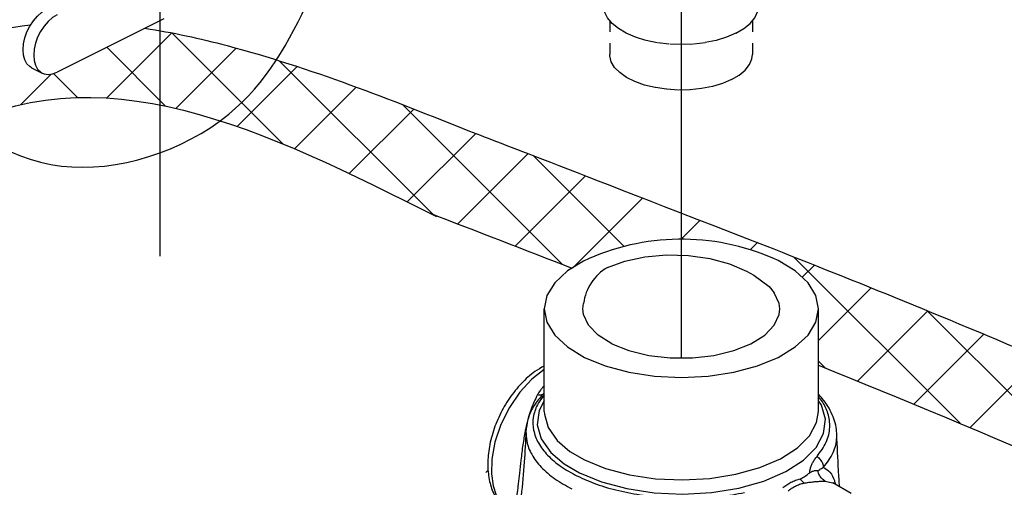
# Model space of a CAD drawing. Extents: x -200 to -81, y -46 to 43.
# Drawn here: x -168 to -159, y -14 to -10 of the extents above; entities that cross this region are included whole.
import ezdxf

# ---------------------------------------------------------------- set-up
doc = ezdxf.new("R2010")
doc.units = 0
doc.header["$LTSCALE"] = 1.5
doc.header["$MEASUREMENT"] = 0
doc.linetypes.add('DASHED', pattern=[0.75, 0.5, -0.25])
doc.layers.get('0').update_dxf_attribs({"linetype": 'CONTINUOUS'})
doc.layers.add('hose', color=7, linetype='CONTINUOUS')
doc.layers.add('TEXT', color=7, linetype='CONTINUOUS')

msp = doc.modelspace()

# ---------------------------------------------------------------- linework, layer by layer
msp.add_line((-166.799, -4.2965), (-166.799, -12.1702))
at = {"linetype": 'Continuous'}
for p, q in [((-166.7639, -10.0579), (-167.7132, -10.5326)), ((-167.9398, -10.4935), (-167.8449, -10.5409))]:
    msp.add_line(p, q, dxfattribs=at)
at = {"linetype": 'DASHED', "ltscale": 0.125}
for p, q in [((-162.8003, -10.0747), (-162.8003, -10.375)), ((-161.5316, -10.0747), (-161.5316, -10.375))]:
    msp.add_line(p, q, dxfattribs=at)
at = {"color": 7, "linetype": 'Continuous'}
for p, q in [((-163.3826, -13.5513), (-163.3826, -12.6389)), ((-160.9451, -13.5507), (-160.9451, -12.6389)), ((-163.4064, -13.4114), (-163.4064, -13.4114)), ((-163.5455, -13.7286), (-163.5455, -13.7287)), ((-160.7819, -13.7533), (-160.782, -13.7527)), ((-163.2051, -14.0177), (-163.0698, -14.0974)), ((-160.885, -14.1705), (-160.8187, -14.1847)), ((-160.8187, -14.1847), (-160.8175, -14.1855)), ((-160.6554, -14.2804), (-160.8176, -14.1854))]:
    msp.add_line(p, q, dxfattribs=at)
at = {"linetype": 'Continuous'}
for points in [[(-167.9398, -10.4935), (-167.9553, -10.4841), (-167.9812, -10.4584), (-168.0005, -10.4239), (-168.0123, -10.382), (-168.0163, -10.3342), (-168.0123, -10.2824), (-168.0005, -10.2286), (-167.9812, -10.1749), (-167.9553, -10.1233), (-167.9238, -10.0758), (-167.8878, -10.0343), (-167.8487, -10.0002), (-167.8081, -9.975)], [(-167.7132, -10.0224), (-167.7539, -10.0476), (-167.7929, -10.0817), (-167.8289, -10.1232), (-167.8605, -10.1707), (-167.8864, -10.2223), (-167.9056, -10.276), (-167.9175, -10.3298), (-167.9215, -10.3816), (-167.9175, -10.4294), (-167.9056, -10.4714), (-167.8864, -10.5058), (-167.8605, -10.5315), (-167.8449, -10.5409)], [(-167.8449, -10.5409), (-167.8289, -10.5474), (-167.7929, -10.553), (-167.7539, -10.548), (-167.7132, -10.5326)]]:
    msp.add_lwpolyline(points, dxfattribs=at)
at = {"linetype": 'DASHED', "ltscale": 0.125}
for points in [[(-161.6789, -10.1868), (-161.7611, -10.2219), (-161.8533, -10.2502), (-161.9531, -10.2708), (-162.0582, -10.2835), (-162.1659, -10.2877), (-162.2737, -10.2835), (-162.3788, -10.2708), (-162.4786, -10.2502), (-162.5708, -10.2219), (-162.653, -10.1868), (-162.7232, -10.1457), (-162.7796, -10.0997), (-162.821, -10.0497), (-162.8462, -9.9972), (-162.8547, -9.9433)], [(-161.6789, -10.1868), (-161.6087, -10.1457), (-161.5523, -10.0997), (-161.5109, -10.0497), (-161.4857, -9.9972), (-161.4772, -9.9433)], [(-161.7174, -10.5993), (-161.7973, -10.6331), (-161.8873, -10.6599), (-161.9849, -10.679), (-162.0875, -10.6897), (-162.1922, -10.6919), (-162.2961, -10.6854), (-162.3965, -10.6705), (-162.4907, -10.6475), (-162.5759, -10.617), (-162.65, -10.58), (-162.7109, -10.5373), (-162.7569, -10.4903), (-162.7868, -10.4401), (-162.7998, -10.3881), (-162.8003, -10.375)], [(-161.7174, -10.5993), (-161.6497, -10.5593), (-161.596, -10.5143), (-161.5579, -10.4655), (-161.5364, -10.4142), (-161.5316, -10.375)]]:
    msp.add_lwpolyline(points, dxfattribs=at)
at = {"color": 7, "linetype": 'Continuous'}
for points in [[(-162.8203, -12.2694), (-162.6654, -12.2127), (-162.4878, -12.1751), (-162.2962, -12.1587), (-162.1004, -12.1642), (-161.91, -12.1913), (-161.7348, -12.2388), (-161.5833, -12.3041), (-161.5185, -12.3373), (-161.5185, -12.3373), (-161.3845, -12.4401), (-161.3379, -12.4944)], [(-163.0333, -12.2127), (-163.1772, -12.3004), (-163.2898, -12.4057), (-163.3591, -12.52), (-163.3826, -12.6389)], [(-161.302, -12.208), (-161.3429, -12.1912)], [(-160.9451, -12.6389), (-160.9685, -12.52), (-161.0378, -12.4057), (-161.1505, -12.3004), (-161.302, -12.208)], [(-161.2889, -12.6389), (-161.2943, -12.5899), (-161.3379, -12.4944), (-161.3429, -12.4892)], [(-163.0388, -12.6389), (-163.0333, -12.5899)], [(-163.3826, -12.6389), (-163.3591, -12.7578), (-163.2898, -12.8721), (-163.1772, -12.9775), (-163.0256, -13.0698)], [(-162.7825, -12.9483), (-162.9047, -12.8717), (-162.9897, -12.7834), (-163.0333, -12.6879), (-163.0388, -12.6389)], [(-163.0256, -13.0698), (-162.8409, -13.1456), (-162.6302, -13.2019), (-162.4016, -13.2366), (-162.1638, -13.2483), (-161.926, -13.2366), (-161.6974, -13.2019), (-161.4867, -13.1456), (-161.302, -13.0698), (-161.1505, -12.9775), (-161.0378, -12.8721), (-160.9685, -12.7578), (-160.9451, -12.6389)], [(-162.7825, -12.9483), (-162.6293, -13.0093), (-162.4528, -13.0519), (-162.2618, -13.0737), (-162.0658, -13.0737), (-161.8748, -13.0519), (-161.6983, -13.0093), (-161.5451, -12.9483), (-161.4229, -12.8717), (-161.3379, -12.7834), (-161.2943, -12.6879), (-161.2889, -12.6389)], [(-163.3826, -13.1773), (-163.4934, -13.2636), (-163.6, -13.3793), (-163.6929, -13.5155), (-163.7683, -13.6672), (-163.8209, -13.825), (-163.8477, -13.9743), (-163.851, -14.1046), (-163.8363, -14.2121), (-163.8095, -14.2966), (-163.7756, -14.3609), (-163.7381, -14.4088), (-163.6993, -14.4435), (-163.6718, -14.4618)], [(-163.3826, -13.4558), (-163.4284, -13.5413), (-163.4442, -13.6686), (-163.409, -13.7953), (-163.3245, -13.9157), (-163.2051, -14.0177)], [(-163.0698, -14.0974), (-162.8733, -14.1779), (-162.649, -14.2373), (-162.4043, -14.2737), (-162.1503, -14.285), (-161.8961, -14.2709), (-161.6529, -14.2319), (-161.4297, -14.1695), (-161.2361, -14.0863), (-161.0791, -13.9854), (-160.9655, -13.8711), (-160.8993, -13.7476), (-160.8835, -13.6202), (-160.9186, -13.4936), (-160.9451, -13.4559)], [(-163.3826, -13.5513), (-163.3817, -13.5737), (-163.3483, -13.6942), (-163.2679, -13.8088), (-163.1543, -13.9057), (-163.0256, -13.9816)], [(-163.0256, -13.9816), (-162.8387, -14.0581), (-162.6254, -14.1147), (-162.3925, -14.1492), (-162.1509, -14.16), (-161.9092, -14.1466), (-161.6779, -14.1095), (-161.4656, -14.0501), (-161.2814, -13.971), (-161.132, -13.875), (-161.0239, -13.7663), (-160.961, -13.6488), (-160.9451, -13.5507)]]:
    msp.add_lwpolyline(points, dxfattribs=at)
at = {"linetype": 'Continuous'}
for centre, radius, start, end in [((-162.1645, -14.0621), 2.0433, 66.29223, 115.16388), ((-162.5956, -12.6498), 0.4418, 120.57055, 172.20867)]:
    msp.add_arc(centre, radius, start, end, dxfattribs=at)
at = {"color": 7, "linetype": 'Continuous'}
for points in [[(-163.3844, -13.1459), (-163.4652, -13.1965), (-163.5846, -13.3011), (-163.6914, -13.4332), (-163.7785, -13.584), (-163.841, -13.7438), (-163.8764, -13.9045), (-163.8836, -14.0535), (-163.8641, -14.1891), (-163.8175, -14.3088), (-163.7472, -14.4034), (-163.6798, -14.4569)], [(-163.4371, -13.3912), (-163.4426, -13.4008)], [(-163.3973, -13.3386), (-163.4171, -13.3618), (-163.4371, -13.3912)], [(-163.3825, -13.3841), (-163.3875, -13.39), (-163.3981, -13.4021)], [(-163.3826, -13.3236), (-163.3973, -13.3386)], [(-163.4064, -13.4114), (-163.4799, -13.511), (-163.5282, -13.6225), (-163.5455, -13.7288)], [(-163.4426, -13.4008), (-163.5027, -13.5384), (-163.5242, -13.6073)], [(-163.3958, -13.4185), (-163.4435, -13.4928), (-163.4798, -13.6041), (-163.4767, -13.718), (-163.434, -13.8309), (-163.3531, -13.9388), (-163.2373, -14.0378), (-163.0919, -14.1241)], [(-163.4426, -13.4008), (-163.413, -13.4029), (-163.394, -13.3984)], [(-163.3833, -13.3936), (-163.3988, -13.404), (-163.4064, -13.4114)], [(-163.3981, -13.4021), (-163.4064, -13.4114)], [(-163.3843, -13.4043), (-163.3958, -13.4185)], [(-160.9574, -13.9506), (-160.8759, -13.8235), (-160.8446, -13.6912), (-160.8604, -13.5691), (-160.9094, -13.4648), (-160.9429, -13.4182)], [(-160.782, -13.7533), (-160.7834, -13.7292), (-160.8216, -13.5796), (-160.9112, -13.4358), (-160.9419, -13.4013)], [(-163.5335, -13.6423), (-163.5455, -13.6938)], [(-163.5525, -13.7275), (-163.5726, -13.8463), (-163.5899, -13.9834), (-163.6025, -14.099), (-163.6136, -14.1947), (-163.6243, -14.2711), (-163.6343, -14.3292), (-163.643, -14.372), (-163.6499, -14.4029), (-163.6551, -14.4248)], [(-163.5455, -13.7287), (-163.5607, -14.0003), (-163.588, -14.3015), (-163.6144, -14.523)], [(-163.5455, -13.6938), (-163.5525, -13.7275)], [(-163.5455, -13.7287), (-163.5388, -13.8129), (-163.4941, -13.9321), (-163.4095, -14.0457), (-163.2884, -14.1495), (-163.1361, -14.2399)], [(-160.9001, -14.0475), (-160.8148, -13.9171), (-160.7821, -13.7813), (-160.782, -13.7533)], [(-160.7572, -14.2214), (-160.7665, -14.0761), (-160.782, -13.7527)], [(-161.0219, -14.0965), (-161.0185, -14.067), (-161.0097, -14.0372), (-160.9964, -14.0078), (-160.9791, -13.9789), (-160.9574, -13.9506)], [(-160.9574, -13.9506), (-160.9288, -13.9786), (-160.9091, -14.0121), (-160.9001, -14.0475)], [(-160.9484, -14.0792), (-160.97, -14.0785), (-160.9955, -14.0834), (-161.0224, -14.0968)], [(-160.9484, -14.0792), (-160.9337, -14.0676), (-160.9176, -14.0569), (-160.9001, -14.0475)], [(-160.885, -14.1705), (-160.9146, -14.1484), (-160.9365, -14.1169), (-160.9484, -14.0792)], [(-160.9001, -14.0475), (-160.8428, -14.092), (-160.8035, -14.1655), (-160.7984, -14.1802)], [(-163.0919, -14.1241), (-162.9192, -14.1967), (-162.7208, -14.2548), (-162.5034, -14.296), (-162.275, -14.3188), (-162.0432, -14.3223), (-161.8161, -14.3067), (-161.6016, -14.2724)], [(-161.2614, -14.2296), (-161.2272, -14.2022), (-161.1895, -14.1799)], [(-161.1895, -14.1799), (-161.1484, -14.1628), (-161.1039, -14.1509)], [(-161.1039, -14.1509), (-161.0625, -14.1249), (-161.0219, -14.0965)], [(-161.0725, -14.1881), (-161.0838, -14.1781), (-161.0943, -14.1656), (-161.1039, -14.1509)], [(-161.0725, -14.1881), (-161.0305, -14.1812), (-160.9866, -14.1761), (-160.9449, -14.1728), (-160.9105, -14.1712), (-160.885, -14.1705)], [(-160.7984, -14.1802), (-160.7928, -14.1984)], [(-161.214, -14.2588), (-161.1838, -14.2341), (-161.15, -14.214)], [(-161.15, -14.214), (-161.1128, -14.1986), (-161.0725, -14.1881)]]:
    msp.add_spline(points, degree=3, dxfattribs=at)
at = {"layer": 'hose', "linetype": 'Continuous'}
for p, q in [((-167.2721, -10.7624), (-166.6931, -10.1834)), ((-165.7057, -11.1712), (-166.6936, -10.1833)), ((-166.749, -10.835), (-167.272, -10.312)), ((-166.6579, -10.8553), (-166.1212, -10.3186)), ((-166.1115, -11.0161), (-165.5781, -10.4827)), ((-164.3638, -11.806), (-165.7387, -10.4311)), ((-168.0395, -10.8227), (-167.7664, -10.5496)), ((-167.533, -10.7581), (-167.7461, -10.545)), ((-165.6027, -11.2144), (-165.0541, -10.6657)), ((-163.2189, -12.2438), (-164.6401, -10.8225)), ((-165.1159, -11.4346), (-164.542, -10.8608)), ((-164.6002, -11.6872), (-163.9915, -11.0784)), ((-164.1501, -11.8831), (-163.5249, -11.2578)), ((-162.6726, -12.083), (-163.4808, -11.2748)), ((-163.6403, -12.0803), (-163.0144, -11.4544)), ((-163.1306, -12.2778), (-162.5047, -11.6519)), ((-162.1645, -12.0188), (-161.9953, -11.8496)), ((-161.5515, -12.1129), (-161.4844, -12.0458)), ((-159.6854, -13.6559), (-161.1661, -12.1752)), ((-161.0892, -12.3577), (-160.9804, -12.2489)), ((-160.9451, -12.9207), (-160.4752, -12.4508)), ((-160.598, -13.2807), (-159.9718, -12.6545)), ((-158.4551, -14.1791), (-159.9852, -12.649)), ((-160.0961, -13.4859), (-159.4705, -12.8603)), ((-160.883, -13.1654), (-160.9451, -13.1034)), ((-159.5962, -13.6931), (-158.9773, -13.0742)), ((-163.9024, -14.0925), (-163.8825, -14.0725))]:
    msp.add_line(p, q, dxfattribs=at)
for points, knots in [([(-168.341, -15.1188), (-169.3595, -14.7303), (-170.9857, -14.1101), (-170.513, -11.6872), (-169.3814, -10.4649), (-168.3469, -10.1573), (-167.9484, -10.1128)], [0, 0, 0, 0, 2.782971, 4.443528, 6.385557, 7.580171, 7.580171, 7.580171, 7.580171]), ([(-166.9325, -10.1422), (-166.6868, -10.1789), (-165.6905, -10.4011), (-164.7534, -10.7751), (-164.0457, -11.0576)], [8.596081, 8.596081, 8.596081, 8.596081, 9.337479, 11.624597, 11.624597, 11.624597, 11.624597])]:
    msp.add_open_spline(points, degree=3, knots=knots, dxfattribs=at)
msp.add_spline([(-168.0373, -14.5263), (-170.0197, -12.8974), (-168.7343, -11.103), (-164.3402, -11.8179)], degree=3, dxfattribs=at)
for points in [[(-164.0457, -11.0576), (-163.7082, -11.1873), (-163.3707, -11.317), (-161.3429, -12.1054)], [(-164.4106, -11.7824), (-163.9859, -11.9466), (-163.5612, -12.1107), (-163.1367, -12.2757)], [(-161.3429, -12.1054), (-159.7148, -12.7475), (-158.0948, -13.4165), (-155.1405, -14.8154)], [(-160.9451, -13.1404), (-159.4784, -13.7309), (-158.0199, -14.3483), (-155.1405, -15.7299)]]:
    msp.add_open_spline(points, degree=3, dxfattribs=at)
at = {"layer": 'TEXT', "linetype": 'Continuous'}
msp.add_line((-162.1659, 5.081), (-162.1659, -13.0726), dxfattribs=at)
msp.add_spline([(-172.8, 2.0705), (-170.4574, 3.7961), (-168.448, 2.8858), (-165.3711, -0.0963), (-163.8556, -2.9408), (-163.7178, -7.0239), (-164.9118, -8.6756), (-166.187, -10.9066), (-167.6757, -11.3682), (-170.2937, -9.5217), (-172.7577, -8.4959), (-173.3658, -5.2791), (-173.6487, -2.947), (-173.578, -0.1909), (-172.8, 2.0705)], degree=3, dxfattribs=at)

doc.saveas('drawing.dxf')
